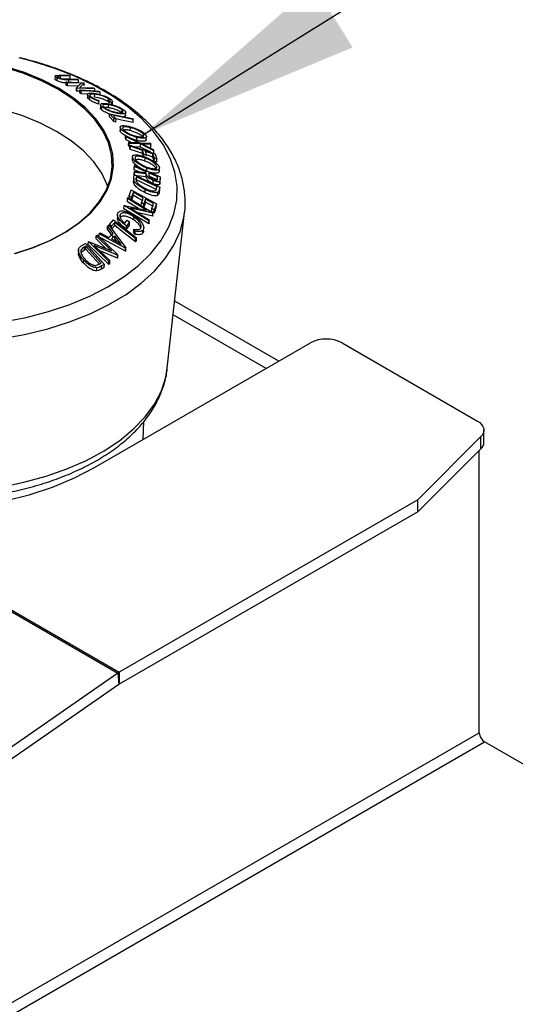
# Model space of a CAD drawing. Extents: x 5 to 292, y 5 to 205.
# Drawn here: x 216 to 222, y 138 to 151 of the extents above; entities that cross this region are included whole.
import ezdxf

# ---------------------------------------------------------------- set-up
doc = ezdxf.new("R2010")
doc.units = 0
doc.layers.get('0').update_dxf_attribs({"linetype": 'CONTINUOUS'})
doc.dimstyles.new('SLDDIMSTYLE0', dxfattribs={"dimtxt": 0.18, "dimasz": 3, "dimexe": 0, "dimexo": 0.0625, "dimgap": 0, "dimtad": 0, "dimtih": 1, "dimtoh": 1, "dimdec": 0, "dimrnd": 1e-09, "dimzin": 0, "dimtxsty": 'STANDARD', "dimsah": 1, "dimcen": 0.09, "dimazin": 3, "dimtfac": 3, "dimtdec": 0, "dimtofl": 0, "dimtmove": 0, "dimatfit": 3, "dimtolj": 1, "dimtzin": 0})

msp = doc.modelspace()

# ---------------------------------------------------------------- linework, layer by layer
at = {"color": 7, "linetype": 'CONTINUOUS'}
for p, q in [((216.1214, 149.995), (216.1203, 149.9536)), ((216.1324, 150.0025), (216.174, 150.0046)), ((216.1508, 149.9303), (216.152, 149.9718)), ((216.1656, 149.9755), (216.1662, 149.9947)), ((216.1941, 149.9954), (216.1662, 149.9947)), ((216.174, 150.0046), (216.3038, 150.0059)), ((216.1929, 149.9539), (216.1941, 149.9954)), ((216.3239, 149.9967), (216.1941, 149.9954)), ((216.3228, 149.9552), (216.2332, 149.9543)), ((216.2512, 149.952), (216.2869, 149.9514)), ((216.2694, 149.8741), (216.2706, 149.9156)), ((216.2897, 149.9052), (216.2706, 149.9156)), ((216.2706, 149.9156), (216.5096, 149.9058)), ((216.2869, 149.9514), (216.4168, 149.9527)), ((216.2885, 149.8637), (216.2897, 149.9052)), ((216.4703, 149.8978), (216.2897, 149.9052)), ((216.3038, 150.0059), (216.3239, 149.9967)), ((216.3058, 149.9001), (216.307, 149.9416)), ((216.4368, 149.9429), (216.307, 149.9416)), ((216.3228, 149.9552), (216.3239, 149.9967)), ((216.4113, 149.8363), (216.4703, 149.8978)), ((216.4168, 149.9527), (216.4368, 149.9429)), ((216.4357, 149.9014), (216.4368, 149.9429)), ((216.5136, 149.9037), (216.4533, 149.8421)), ((216.5096, 149.9058), (216.5136, 149.9037)), ((216.5125, 149.8622), (216.5136, 149.9037)), ((216.2885, 149.8637), (216.2694, 149.8741)), ((216.432, 149.8579), (216.2885, 149.8637)), ((216.4102, 149.7948), (216.4113, 149.8363)), ((216.4143, 149.7924), (216.4102, 149.7948)), ((216.4155, 149.8338), (216.4113, 149.8363)), ((216.4143, 149.7924), (216.4155, 149.8338)), ((216.4553, 149.7907), (216.4143, 149.7924)), ((216.6545, 149.8241), (216.4155, 149.8338)), ((216.4533, 149.8421), (216.6363, 149.8347)), ((216.4547, 149.7678), (216.4558, 149.8093)), ((216.472, 149.7568), (216.4547, 149.7678)), ((216.4731, 149.7983), (216.4558, 149.8093)), ((216.472, 149.7568), (216.4731, 149.7983)), ((216.5574, 149.7504), (216.472, 149.7568)), ((216.6363, 149.8347), (216.6545, 149.8241)), ((216.6537, 149.7946), (216.6545, 149.8241)), ((216.7103, 149.7904), (216.7276, 149.7793)), ((216.7265, 149.7379), (216.7276, 149.7793)), ((216.5564, 149.7487), (216.5552, 149.7072)), ((216.5828, 149.6753), (216.5839, 149.7168)), ((216.6528, 149.7104), (216.654, 149.7519)), ((216.7065, 149.6174), (216.7076, 149.6589)), ((216.7098, 149.6253), (216.7065, 149.6174)), ((216.711, 149.6667), (216.7076, 149.6589)), ((216.7098, 149.6253), (216.711, 149.6667)), ((216.8383, 149.6478), (216.8394, 149.6892)), ((216.8502, 149.6371), (216.8383, 149.6478)), ((216.8494, 149.6102), (216.8506, 149.6517)), ((216.8795, 149.6404), (216.8506, 149.6517)), ((216.8784, 149.5989), (216.8795, 149.6404)), ((216.8909, 149.6127), (216.892, 149.6542)), ((216.7309, 149.6093), (216.7297, 149.5679)), ((216.747, 149.5414), (216.7481, 149.5829)), ((216.8399, 149.5692), (216.841, 149.6106)), ((217.0227, 149.4975), (217.0239, 149.539)), ((217.034, 149.5268), (217.0239, 149.539)), ((217.0683, 149.4659), (217.0695, 149.5074)), ((216.8525, 149.4467), (216.8537, 149.4882)), ((216.9096, 149.3835), (216.8525, 149.4467)), ((216.9107, 149.425), (216.8537, 149.4882)), ((216.8537, 149.4882), (217.1597, 149.4268)), ((216.8951, 149.4693), (216.9403, 149.419)), ((216.9096, 149.3835), (216.9107, 149.425)), ((216.9391, 149.3776), (216.9403, 149.419)), ((217.1597, 149.4268), (217.1715, 149.4138)), ((217.1704, 149.3723), (217.1715, 149.4138)), ((216.9959, 149.3091), (216.9947, 149.2677)), ((217.0016, 149.248), (217.0028, 149.2894)), ((217.1311, 149.2622), (217.1323, 149.3037)), ((217.0671, 149.1545), (217.0682, 149.196)), ((217.0748, 149.1385), (217.0671, 149.1545)), ((217.0759, 149.1799), (217.0682, 149.196)), ((217.0682, 149.196), (217.2599, 149.1001)), ((217.0748, 149.1385), (217.0759, 149.1799)), ((217.1401, 149.1056), (217.0748, 149.1385)), ((217.2321, 149.1015), (217.0759, 149.1799)), ((217.109, 149.0655), (217.1102, 149.107)), ((217.1179, 149.0903), (217.1102, 149.107)), ((217.1102, 149.107), (217.2321, 149.1015)), ((217.2179, 149.131), (217.1644, 149.1479)), ((217.2179, 149.131), (217.2191, 149.1724)), ((217.2599, 149.1001), (217.4008, 149.0924)), ((217.3084, 149.1862), (217.3091, 149.2109)), ((217.3462, 149.1413), (217.3474, 149.1827)), ((217.1167, 149.0488), (217.109, 149.0655)), ((217.1167, 149.0488), (217.1179, 149.0903)), ((217.2677, 149.0835), (217.1179, 149.0903)), ((217.1261, 149.0242), (217.1272, 149.0657)), ((217.1309, 149.0103), (217.1261, 149.0242)), ((217.1321, 149.0518), (217.1272, 149.0657)), ((217.1272, 149.0657), (217.4638, 148.9518)), ((217.1309, 149.0103), (217.1321, 149.0518)), ((217.2665, 149.0421), (217.1864, 149.0457)), ((217.2665, 149.0421), (217.2677, 149.0835)), ((217.4072, 148.9709), (217.2665, 149.0421)), ((217.4478, 148.9925), (217.2677, 149.0835)), ((217.4085, 149.0763), (217.2951, 149.0823)), ((217.2951, 149.0823), (217.4402, 149.009)), ((217.2958, 148.9545), (217.297, 148.996)), ((217.3163, 148.9386), (217.297, 148.996)), ((217.3302, 148.9847), (217.3496, 148.9273)), ((217.4008, 149.0924), (217.4085, 149.0763)), ((217.4074, 149.0348), (217.4085, 149.0763)), ((217.4402, 149.009), (217.4478, 148.9925)), ((217.4466, 148.951), (217.4478, 148.9925)), ((217.1611, 148.9095), (217.1599, 148.8681)), ((217.1603, 148.8625), (217.1614, 148.9039)), ((217.309, 148.9155), (217.2958, 148.9545)), ((217.328, 148.854), (217.3292, 148.8955)), ((217.4343, 148.9076), (217.4355, 148.9491)), ((217.4537, 148.8502), (217.4343, 148.9076)), ((217.4548, 148.8917), (217.4355, 148.9491)), ((217.4537, 148.8502), (217.4548, 148.8917)), ((217.4868, 148.839), (217.4537, 148.8502)), ((217.488, 148.8805), (217.4548, 148.8917)), ((217.4638, 148.9518), (217.488, 148.8805)), ((217.4868, 148.839), (217.488, 148.8805)), ((217.1848, 148.7516), (217.1859, 148.7931)), ((217.185, 148.7374), (217.1848, 148.7516)), ((217.185, 148.7374), (217.1861, 148.7789)), ((217.2419, 148.7126), (217.185, 148.7374)), ((217.1856, 148.6774), (217.1867, 148.7188)), ((217.1857, 148.6592), (217.1869, 148.7006)), ((217.1861, 148.7789), (217.1859, 148.7931)), ((217.1859, 148.7931), (217.5311, 148.6427)), ((217.1869, 148.7006), (217.1867, 148.7188)), ((217.1867, 148.7188), (217.3467, 148.7008)), ((217.3468, 148.6832), (217.1869, 148.7006)), ((217.3467, 148.7008), (217.3466, 148.709)), ((217.3544, 148.7165), (217.3556, 148.758)), ((217.5212, 148.7192), (217.5223, 148.7606)), ((217.1772, 148.6184), (217.176, 148.5769)), ((217.1778, 148.6267), (217.1845, 148.6714)), ((217.1845, 148.6714), (217.5258, 148.5054)), ((217.3457, 148.6417), (217.1857, 148.6592)), ((217.2147, 148.6423), (217.2123, 148.6261)), ((217.2135, 148.6009), (217.2147, 148.6423)), ((217.4707, 148.4758), (217.2135, 148.6009)), ((217.4906, 148.5081), (217.2147, 148.6423)), ((217.3457, 148.6417), (217.3468, 148.6832)), ((217.3801, 148.6944), (217.3799, 148.6699)), ((217.4391, 148.5509), (217.4402, 148.5923)), ((217.4963, 148.6018), (217.4974, 148.6432)), ((217.4977, 148.618), (217.4974, 148.6432)), ((217.5258, 148.5424), (217.5269, 148.5839)), ((217.5314, 148.6143), (217.5269, 148.5839)), ((217.5301, 148.5609), (217.5316, 148.6155)), ((217.5311, 148.6427), (217.5314, 148.6143)), ((217.1152, 148.3874), (217.1443, 148.4678)), ((217.1443, 148.4678), (217.4816, 148.2785)), ((217.1725, 148.4352), (217.1484, 148.3687)), ((217.1713, 148.3937), (217.1725, 148.4352)), ((217.3319, 148.4284), (217.3331, 148.4699)), ((217.4728, 148.4589), (217.4891, 148.4982)), ((217.4891, 148.4982), (217.4906, 148.5081)), ((217.5012, 148.3943), (217.5023, 148.4357)), ((217.5203, 148.4348), (217.5214, 148.4763)), ((217.5246, 148.464), (217.5203, 148.4348)), ((217.5258, 148.5054), (217.5214, 148.4763)), ((217.5246, 148.464), (217.5258, 148.5054)), ((217.0951, 148.3082), (217.0962, 148.3497)), ((217.2422, 148.2171), (217.0951, 148.3082)), ((217.0962, 148.3497), (217.1036, 148.3634)), ((217.3472, 148.1943), (217.0962, 148.3497)), ((217.1036, 148.3634), (217.4356, 148.158)), ((217.1145, 148.3625), (217.1152, 148.3874)), ((217.1713, 148.3937), (217.1473, 148.3272)), ((217.1473, 148.3272), (217.1484, 148.3687)), ((217.2808, 148.2945), (217.3048, 148.3609)), ((217.3378, 148.3424), (217.3138, 148.2759)), ((217.3367, 148.3009), (217.3378, 148.3424)), ((217.0464, 148.2145), (217.0476, 148.2559)), ((217.3784, 148.009), (217.0464, 148.2145)), ((217.0476, 148.2559), (217.0491, 148.2591)), ((217.3795, 148.0505), (217.0476, 148.2559)), ((217.0491, 148.2591), (217.3472, 148.1943)), ((217.1324, 148.2216), (217.3866, 148.0643)), ((217.434, 148.1551), (217.1324, 148.2216)), ((217.2796, 148.253), (217.2808, 148.2945)), ((217.3367, 148.3009), (217.3126, 148.2345)), ((217.3126, 148.2345), (217.3138, 148.2759)), ((217.4179, 148.1747), (217.419, 148.2162)), ((217.419, 148.2162), (217.4432, 148.2833)), ((217.4804, 148.2371), (217.4511, 148.156)), ((217.4511, 148.156), (217.4523, 148.1975)), ((217.4816, 148.2785), (217.4523, 148.1975)), ((217.4804, 148.2371), (217.4816, 148.2785)), ((217.8603, 148.1652), (217.8614, 148.1747)), ((216.8503, 148.0026), (216.907, 148.0639)), ((216.907, 148.0639), (217.214, 147.8248)), ((216.9591, 148.1321), (216.958, 148.0906)), ((216.9972, 148.0987), (216.9983, 148.1401)), ((217.0597, 148.0186), (217.0907, 148.0615)), ((217.1213, 148.04), (217.0793, 147.9818)), ((217.0907, 148.0615), (217.1213, 148.04)), ((217.1202, 147.9986), (217.1213, 148.04)), ((217.1791, 148.0626), (217.1802, 148.1041)), ((217.4329, 148.1137), (217.2371, 148.1568)), ((217.3784, 148.009), (217.3795, 148.0505)), ((217.3866, 148.0643), (217.3795, 148.0505)), ((217.3854, 148.0228), (217.3866, 148.0643)), ((217.4329, 148.1137), (217.434, 148.1551)), ((217.4344, 148.1165), (217.4329, 148.1137)), ((217.4356, 148.158), (217.434, 148.1551)), ((217.4344, 148.1165), (217.4356, 148.158)), ((217.6279, 146.0728), (217.8603, 148.1652)), ((216.8254, 147.9394), (216.8265, 147.9808)), ((216.9007, 147.8383), (216.8254, 147.9394)), ((216.8265, 147.9808), (216.8415, 147.9939)), ((216.9019, 147.8798), (216.8265, 147.9808)), ((216.8415, 147.9939), (217.0711, 147.6866)), ((216.8498, 147.9828), (216.8503, 148.0026)), ((216.88, 147.9796), (216.8503, 148.0026)), ((216.9237, 147.9868), (216.8788, 147.9381)), ((216.8788, 147.9381), (216.88, 147.9796)), ((216.9249, 148.0283), (216.88, 147.9796)), ((216.9237, 147.9868), (216.9249, 148.0283)), ((217.1202, 147.9986), (217.0781, 147.9404)), ((217.0781, 147.9404), (217.0793, 147.9818)), ((217.1801, 147.8968), (217.1812, 147.9383)), ((217.1969, 147.9115), (217.1812, 147.9383)), ((217.1958, 147.87), (217.1969, 147.9115)), ((217.3015, 147.8886), (217.3027, 147.9301)), ((217.3107, 147.9176), (217.3118, 147.959)), ((217.3854, 148.0228), (217.3784, 148.009)), ((216.5686, 147.7729), (216.572, 147.7756)), ((216.572, 147.7756), (216.8814, 147.6485)), ((216.6724, 147.8083), (216.6736, 147.8497)), ((216.805, 147.6798), (216.6724, 147.8083)), ((216.6736, 147.8497), (216.6895, 147.861)), ((216.8814, 147.6485), (216.6736, 147.8497)), ((216.6895, 147.861), (216.9645, 147.5947)), ((216.7107, 147.8361), (216.7118, 147.8775)), ((217.0667, 147.6423), (216.7107, 147.8361)), ((216.7118, 147.8775), (216.7262, 147.891)), ((217.0678, 147.6837), (216.7118, 147.8775)), ((216.7262, 147.891), (216.8439, 147.8277)), ((216.8439, 147.8277), (216.9019, 147.8798)), ((216.9241, 147.8502), (216.8781, 147.8089)), ((216.8781, 147.8089), (217.0072, 147.7385)), ((216.923, 147.8087), (216.9241, 147.8502)), ((216.9534, 147.7679), (216.923, 147.8087)), ((217.0072, 147.7385), (216.9241, 147.8502)), ((217.1958, 147.87), (217.1801, 147.8968)), ((217.2011, 147.7708), (217.2022, 147.8123)), ((217.2128, 147.7834), (217.2011, 147.7708)), ((217.214, 147.8248), (217.2022, 147.8123)), ((217.2128, 147.7834), (217.214, 147.8248)), ((216.4363, 147.6603), (216.4352, 147.6189)), ((216.4718, 147.6207), (216.473, 147.6621)), ((216.4738, 147.7145), (216.5289, 147.7467)), ((216.5152, 147.6575), (216.5163, 147.699)), ((216.5352, 147.6692), (216.5152, 147.6575)), ((216.5363, 147.7107), (216.5163, 147.699)), ((216.5289, 147.7467), (216.7831, 147.4667)), ((216.5352, 147.6692), (216.5363, 147.7107)), ((216.7218, 147.4636), (216.5352, 147.6692)), ((216.7418, 147.4843), (216.5363, 147.7107)), ((216.5674, 147.7315), (216.5686, 147.7729)), ((216.8424, 147.4652), (216.5674, 147.7315)), ((216.8436, 147.5067), (216.5686, 147.7729)), ((216.6482, 147.7219), (216.8587, 147.5181)), ((216.9612, 147.5924), (216.6482, 147.7219)), ((216.96, 147.5509), (216.7239, 147.6486)), ((217.0667, 147.6423), (217.0678, 147.6837)), ((217.0699, 147.6452), (217.0667, 147.6423)), ((217.0711, 147.6866), (217.0678, 147.6837)), ((217.0699, 147.6452), (217.0711, 147.6866)), ((216.5056, 147.4814), (216.5068, 147.5228)), ((216.8587, 147.5181), (216.8436, 147.5067)), ((216.8576, 147.4766), (216.8587, 147.5181)), ((216.96, 147.5509), (216.9612, 147.5924)), ((216.9634, 147.5533), (216.96, 147.5509)), ((216.9645, 147.5947), (216.9612, 147.5924)), ((216.9634, 147.5533), (216.9645, 147.5947)), ((216.6686, 147.4534), (216.7295, 147.4771)), ((216.6804, 147.3808), (216.6815, 147.4222)), ((216.7295, 147.4771), (216.7418, 147.4843)), ((216.746, 147.4043), (216.7472, 147.4458)), ((216.7819, 147.4252), (216.746, 147.4043)), ((216.7831, 147.4667), (216.7472, 147.4458)), ((216.7819, 147.4252), (216.7831, 147.4667)), ((216.8424, 147.4652), (216.8436, 147.5067)), ((216.8576, 147.4766), (216.8424, 147.4652)), ((219.1245, 146.1681), (217.728, 146.9743)), ((218.9536, 146.0694), (217.7074, 146.7888)), ((216.6497, 144.7394), (219.5489, 146.4131)), ((219.9731, 146.4131), (221.7904, 145.364)), ((217.3051, 145.1178), (217.3118, 145.3584)), ((221.8382, 145.1551), (220.9915, 144.3068)), ((221.8382, 144.9918), (221.8382, 145.1551)), ((221.8783, 145.0782), (221.8783, 145.2415)), ((221.8382, 144.9918), (220.9915, 144.1435)), ((221.8157, 141.179), (221.8157, 144.9692)), ((212.9237, 144.3111), (216.9624, 141.9796)), ((212.9769, 144.3063), (216.9838, 141.9932)), ((220.9915, 144.3068), (216.9838, 141.9932)), ((220.9915, 144.1435), (220.9915, 144.3068)), ((220.9915, 144.1435), (216.9838, 141.8299)), ((216.9624, 141.9796), (204.1116, 133.0563)), ((216.9624, 141.9796), (216.9766, 141.8254)), ((216.9838, 141.9932), (216.9838, 141.8299)), ((216.9766, 141.8254), (204.1259, 132.902)), ((222.9305, 140.4537), (221.8864, 141.0565))]:
    msp.add_line(p, q, dxfattribs=at)
at = {"color": 8, "linetype": 'CONTINUOUS'}
for p, q in [((217.2115, 148.5998), (217.2123, 148.6261)), ((204.0623, 130.9301), (221.8157, 141.179)), ((204.0623, 130.7669), (221.8864, 141.0565))]:
    msp.add_line(p, q, dxfattribs=at)
at = {"color": 8, "linetype": 'CONTINUOUS', "flags": 128}
for points in [[(215.4188, 146.6952), (215.7339, 146.7558), (216.0356, 146.8339), (216.3209, 146.9286), (216.5868, 147.0391), (216.8309, 147.1642), (217.0506, 147.3028), (217.2438, 147.4533), (217.4085, 147.6143), (217.5432, 147.7843), (217.6464, 147.9615), (217.7172, 148.1441), (217.7549, 148.3304), (217.759, 148.5186), (217.7295, 148.7066), (217.6668, 148.8927), (217.5714, 149.075), (217.4443, 149.2517), (217.2868, 149.4211), (217.1004, 149.5814), (216.887, 149.7311), (216.6487, 149.8687), (216.3878, 149.9928), (216.107, 150.1022), (215.8091, 150.1957), (215.6418, 150.2394)], [(215.3911, 146.4674), (215.7135, 146.5258), (216.0231, 146.6017), (216.3168, 146.6945), (216.5918, 146.8033), (216.8455, 146.927), (217.0754, 147.0644), (217.2794, 147.2142), (217.4554, 147.3749), (217.6017, 147.5451), (217.717, 147.723), (217.8001, 147.907), (217.8503, 148.0953), (217.8603, 148.1652)], [(211.9755, 144.9851), (212.2247, 144.8546), (212.4954, 144.7385), (212.7849, 144.6379), (213.0901, 144.5538), (213.4079, 144.4871), (213.735, 144.4385), (214.0682, 144.4086), (214.4039, 144.3975), (214.7387, 144.4054), (215.0693, 144.4322), (215.3921, 144.4778), (215.7039, 144.5415), (216.0016, 144.6227), (216.2819, 144.7206), (216.5421, 144.8343), (216.7795, 144.9624), (216.9917, 145.1038), (217.1764, 145.2569), (217.3318, 145.4203), (217.4563, 145.5921), (217.5486, 145.7707), (217.6078, 145.9542), (217.6279, 146.0728)]]:
    msp.add_lwpolyline(points, dxfattribs=at)
at = {"color": 7, "linetype": 'CONTINUOUS', "flags": 128}
for points in [[(215.578, 147.6123), (215.8254, 147.6929), (216.0533, 147.7893), (216.2588, 147.9002), (216.439, 148.0241), (216.5915, 148.1594), (216.7142, 148.3042), (216.8056, 148.4566), (216.8643, 148.6145), (216.8896, 148.7757), (216.881, 148.9382), (216.8388, 149.0996), (216.7635, 149.2578), (216.6561, 149.4108), (216.5181, 149.5563), (216.3514, 149.6924), (216.1581, 149.8173), (215.9409, 149.9293), (215.7028, 150.0269), (215.4469, 150.1088)], [(215.5851, 147.6125), (215.8339, 147.6935), (216.0631, 147.7904), (216.2698, 147.902), (216.451, 148.0267), (216.6044, 148.1628), (216.7279, 148.3084), (216.8198, 148.4617), (216.8788, 148.6205), (216.9042, 148.7827), (216.8956, 148.946), (216.8532, 149.1084), (216.7775, 149.2675), (216.6695, 149.4213), (216.5307, 149.5677), (216.3629, 149.7046), (216.1685, 149.8302), (215.9501, 149.9429), (215.7106, 150.0411), (215.4532, 150.1234)], [(216.4558, 149.8093), (216.5983, 149.7987), (216.7103, 149.7904)], [(216.7276, 149.7793), (216.5851, 149.7899), (216.4731, 149.7983)], [(216.8303, 148.5123), (216.8232, 148.5325), (216.7479, 148.6907), (216.6405, 148.8436), (216.5025, 148.9891), (216.3357, 149.1253), (216.1424, 149.2502), (215.9252, 149.3622), (215.6871, 149.4598), (215.4313, 149.5417)], [(217.1715, 149.4138), (217.0167, 149.4449), (216.8951, 149.4693)], [(216.9391, 149.3776), (216.9226, 149.3809), (216.9096, 149.3835)], [(216.9403, 149.419), (216.9237, 149.4223), (216.9107, 149.425)], [(217.1704, 149.3723), (217.0156, 149.4034), (216.9403, 149.4185)], [(217.2958, 148.9545), (217.2035, 148.9857), (217.1309, 149.0103)], [(217.297, 148.996), (217.2046, 149.0272), (217.1321, 149.0518)], [(217.4355, 148.9491), (217.3765, 148.969), (217.3302, 148.9847)], [(217.3496, 148.9273), (217.331, 148.9336), (217.3163, 148.9386)], [(217.4343, 148.9076), (217.3754, 148.9275), (217.3462, 148.9374)], [(217.3466, 148.709), (217.2567, 148.7482), (217.1861, 148.7789)], [(217.4963, 148.6018), (217.4306, 148.6304), (217.379, 148.6529)], [(217.4974, 148.6432), (217.4317, 148.6719), (217.3801, 148.6944)], [(217.3048, 148.3609), (217.2307, 148.4025), (217.1725, 148.4352)], [(217.1484, 148.3687), (217.1298, 148.3792), (217.1152, 148.3874)], [(217.3036, 148.3195), (217.2295, 148.3611), (217.1713, 148.3937)], [(217.4432, 148.2833), (217.3842, 148.3164), (217.3378, 148.3424)], [(217.3138, 148.2759), (217.2953, 148.2863), (217.2808, 148.2945)], [(217.4421, 148.2418), (217.383, 148.2749), (217.3367, 148.3009)], [(217.4511, 148.156), (217.4325, 148.1665), (217.4179, 148.1747)], [(217.4523, 148.1975), (217.4336, 148.208), (217.419, 148.2162)], [(217.2011, 147.7708), (217.0458, 147.8918), (216.9237, 147.9868)], [(217.2022, 147.8123), (217.0469, 147.9332), (216.9249, 148.0283)], [(221.7904, 145.364), (221.8221, 145.3424), (221.8473, 145.3182), (221.8653, 145.2919), (221.8757, 145.2642), (221.8781, 145.236), (221.8726, 145.2079), (221.8591, 145.1806), (221.8382, 145.1551)], [(212.9769, 144.3063), (213.3183, 144.239), (213.6702, 144.1929), (214.0285, 144.1686), (214.3892, 144.1663), (214.7484, 144.1861), (215.1019, 144.2278), (215.4457, 144.2909), (215.776, 144.3747), (216.0891, 144.4781), (216.3815, 144.6002), (216.6497, 144.7394)]]:
    msp.add_lwpolyline(points, dxfattribs=at)
at = {"color": 7, "linetype": 'CONTINUOUS'}
for centre, radius, start, end in [((219.761, 146.0037), 0.4611, 62.60967, 117.39033), ((221.7575, 145.0817), 0.1208, 311.90522, 358.37154), ((217.1362, 141.7298), 0.3044, 120.05595, 124.83102), ((217.0346, 141.7421), 0.1015, 120.05595, 124.83102), ((221.9692, 141.1859), 0.1537, 182.60548, 237.39452)]:
    msp.add_arc(centre, radius, start, end, dxfattribs=at)
for points, knots in [([(217.8605, 148.1759), (217.8613, 148.1804), (217.8732, 148.2482), (217.8682, 148.3812), (217.8433, 148.572), (217.786, 148.7601), (217.7008, 148.9441), (217.587, 149.1231), (217.4455, 149.2957), (217.277, 149.4605), (217.083, 149.6157), (216.8654, 149.7599), (216.6264, 149.8917), (216.3684, 150.0103), (216.0932, 150.1137), (215.8537, 150.1899), (215.7026, 150.2254), (215.6523, 150.2372)], [0, 0, 0, 0, 0.0050886, 0.076247, 0.147168, 0.2182472, 0.2899761, 0.3626458, 0.4362988, 0.5107725, 0.5858049, 0.6611385, 0.7365752, 0.811972, 0.8872822, 0.9624925, 1, 1, 1, 1]), ([(216.152, 149.9718), (216.148, 149.9737), (216.1401, 149.9776), (216.1281, 149.985), (216.1204, 149.9929), (216.1217, 149.9994), (216.1288, 150.0014), (216.1324, 150.0025)], [0, 0, 0, 0, 0.1252631, 0.2500782, 0.4998453, 0.7496734, 1, 1, 1, 1]), ([(216.1508, 149.9303), (216.1468, 149.9322), (216.1389, 149.9362), (216.1271, 149.9435), (216.12, 149.9499), (216.1211, 149.9527), (216.1214, 149.9535)], [0, 0, 0, 0, 0.20868703, 0.41662765, 0.83273715, 1, 1, 1, 1]), ([(216.1662, 149.9947), (216.1621, 149.9943), (216.1541, 149.9934), (216.1488, 149.9894), (216.1538, 149.9832), (216.1616, 149.9774), (216.1681, 149.9741), (216.1713, 149.9725)], [0, 0, 0, 0, 0.2497682, 0.4984076, 0.7479428, 0.8737176, 1, 1, 1, 1]), ([(216.2702, 149.9022), (216.2615, 149.9022), (216.2479, 149.9023), (216.2206, 149.9075), (216.1977, 149.913), (216.1725, 149.9209), (216.1581, 149.9272), (216.1508, 149.9303)], [0, 0, 0, 0, 0.3073387, 0.4802141, 0.653598, 0.8266736, 1, 1, 1, 1]), ([(216.307, 149.9416), (216.2879, 149.9414), (216.264, 149.9412), (216.2218, 149.949), (216.1987, 149.9545), (216.1737, 149.9624), (216.1592, 149.9686), (216.152, 149.9718)], [0, 0, 0, 0, 0.498787, 0.6243182, 0.7496135, 0.8743805, 1, 1, 1, 1]), ([(216.1713, 149.9725), (216.1745, 149.971), (216.181, 149.9682), (216.1959, 149.9629), (216.2146, 149.9577), (216.2347, 149.9538), (216.2457, 149.9526), (216.2512, 149.952)], [0, 0, 0, 0, 0.1253676, 0.2507686, 0.500274, 0.7495317, 1, 1, 1, 1]), ([(216.5839, 149.7168), (216.5775, 149.7218), (216.5648, 149.7318), (216.556, 149.7443), (216.5561, 149.7536), (216.5615, 149.7575), (216.5642, 149.7595)], [0, 0, 0, 0, 0.250551, 0.5004375, 0.7497178, 1, 1, 1, 1]), ([(216.5642, 149.7595), (216.5731, 149.7622), (216.591, 149.7677), (216.6233, 149.7649), (216.6394, 149.7635)], [0, 0, 0, 0, 0.4995871, 1, 1, 1, 1]), ([(216.6394, 149.7635), (216.6559, 149.7612), (216.6887, 149.7567), (216.7386, 149.7439), (216.7804, 149.7298), (216.8122, 149.7171), (216.8422, 149.7021), (216.8578, 149.6917), (216.8656, 149.6865)], [0, 0, 0, 0, 0.2502427, 0.4981863, 0.6235928, 0.7491848, 0.8743353, 1, 1, 1, 1]), ([(216.5828, 149.6753), (216.5765, 149.6803), (216.5639, 149.6902), (216.5555, 149.7012), (216.5561, 149.7057), (216.5563, 149.7072)], [0, 0, 0, 0, 0.3958771, 0.7907043, 1, 1, 1, 1]), ([(216.7065, 149.6174), (216.6955, 149.6211), (216.6735, 149.6284), (216.6398, 149.6424), (216.6077, 149.6586), (216.5911, 149.6698), (216.5828, 149.6753)], [0, 0, 0, 0, 0.2506988, 0.5007434, 0.7502182, 1, 1, 1, 1]), ([(216.7076, 149.6589), (216.6967, 149.6625), (216.6748, 149.6698), (216.6412, 149.6837), (216.609, 149.7), (216.5923, 149.7112), (216.5839, 149.7168)], [0, 0, 0, 0, 0.2497549, 0.4986537, 0.7485875, 1, 1, 1, 1]), ([(216.654, 149.7519), (216.6417, 149.7528), (216.6174, 149.7546), (216.597, 149.7507), (216.5887, 149.7438), (216.5878, 149.7363), (216.5948, 149.7258), (216.6052, 149.7175), (216.6103, 149.7133)], [0, 0, 0, 0, 0.2500373, 0.4978781, 0.623252, 0.7488875, 0.8742142, 1, 1, 1, 1]), ([(216.6103, 149.7133), (216.617, 149.7088), (216.6305, 149.6998), (216.6659, 149.6824), (216.6929, 149.673), (216.711, 149.6667)], [0, 0, 0, 0, 0.2501219, 0.5006717, 1, 1, 1, 1]), ([(216.8383, 149.6478), (216.8317, 149.652), (216.8185, 149.6606), (216.7935, 149.6726), (216.7677, 149.6831), (216.7334, 149.6947), (216.693, 149.7049), (216.6662, 149.7086), (216.6528, 149.7104)], [0, 0, 0, 0, 0.1258838, 0.2512092, 0.3762452, 0.5017362, 0.751183, 1, 1, 1, 1]), ([(216.8394, 149.6892), (216.8329, 149.6934), (216.82, 149.7018), (216.7952, 149.7138), (216.7695, 149.7243), (216.7351, 149.7361), (216.6944, 149.7463), (216.6675, 149.75), (216.654, 149.7519)], [0, 0, 0, 0, 0.1238799, 0.2475944, 0.3732273, 0.4994616, 0.7485637, 1, 1, 1, 1]), ([(216.7481, 149.5829), (216.7431, 149.5881), (216.733, 149.5986), (216.7294, 149.611), (216.7349, 149.6192), (216.7496, 149.6263), (216.7788, 149.6292), (216.8107, 149.6252), (216.8267, 149.6231)], [0, 0, 0, 0, 0.1254441, 0.2502341, 0.3756306, 0.5010887, 0.7494995, 1, 1, 1, 1]), ([(216.8506, 149.6517), (216.8535, 149.6534), (216.8593, 149.6567), (216.8618, 149.6647), (216.8555, 149.6759), (216.8448, 149.6848), (216.8394, 149.6892)], [0, 0, 0, 0, 0.2493561, 0.4984322, 0.7489139, 1, 1, 1, 1]), ([(216.8656, 149.6865), (216.8725, 149.681), (216.8863, 149.67), (216.8933, 149.6564), (216.891, 149.6463), (216.8834, 149.6424), (216.8795, 149.6404)], [0, 0, 0, 0, 0.2496228, 0.4995178, 0.7492135, 1, 1, 1, 1]), ([(216.747, 149.5414), (216.7418, 149.5467), (216.7318, 149.557), (216.7306, 149.5643), (216.7301, 149.5679)], [0, 0, 0, 0, 0.5213812, 1, 1, 1, 1]), ([(216.8536, 149.4831), (216.8343, 149.4909), (216.8047, 149.5029), (216.7678, 149.5246), (216.7539, 149.5358), (216.747, 149.5414)], [0, 0, 0, 0, 0.4798006, 0.7396713, 1, 1, 1, 1]), ([(216.9725, 149.4918), (216.9549, 149.4952), (216.9199, 149.5019), (216.8599, 149.5212), (216.8073, 149.5437), (216.769, 149.566), (216.7551, 149.5773), (216.7481, 149.5829)], [0, 0, 0, 0, 0.25074522, 0.49934158, 0.7495585, 0.87460229, 1, 1, 1, 1]), ([(216.841, 149.6106), (216.828, 149.6123), (216.8022, 149.6156), (216.7738, 149.613), (216.7607, 149.6045), (216.7639, 149.5914), (216.7719, 149.583), (216.7759, 149.5788)], [0, 0, 0, 0, 0.2506879, 0.4998919, 0.7496678, 0.8747604, 1, 1, 1, 1]), ([(216.7759, 149.5788), (216.7817, 149.5742), (216.7934, 149.565), (216.817, 149.5515), (216.8418, 149.5395), (216.8753, 149.5258), (216.9159, 149.5132), (216.9442, 149.5078), (216.9583, 149.5051)], [0, 0, 0, 0, 0.1260742, 0.2517358, 0.3765934, 0.5021529, 0.751563, 1, 1, 1, 1]), ([(216.8399, 149.5692), (216.8265, 149.5711), (216.8052, 149.5741), (216.7912, 149.5721), (216.7859, 149.5713)], [0, 0, 0, 0, 0.6264351, 1, 1, 1, 1]), ([(216.8267, 149.6231), (216.8441, 149.6199), (216.8789, 149.6133), (216.9291, 149.598), (216.9704, 149.5822), (217.0012, 149.5682), (217.0304, 149.5519), (217.0445, 149.5407), (217.0516, 149.5351)], [0, 0, 0, 0, 0.2495343, 0.4975224, 0.6230389, 0.7484252, 0.8738849, 1, 1, 1, 1]), ([(217.0227, 149.4975), (217.0169, 149.5021), (217.0052, 149.5113), (216.9814, 149.5243), (216.9565, 149.5359), (216.9229, 149.5489), (216.8822, 149.5612), (216.854, 149.5665), (216.8399, 149.5692)], [0, 0, 0, 0, 0.1260335, 0.2516091, 0.3761032, 0.5016129, 0.7512257, 1, 1, 1, 1]), ([(217.0239, 149.539), (217.018, 149.5436), (217.0064, 149.5527), (216.9825, 149.5658), (216.9576, 149.5773), (216.9241, 149.5904), (216.8834, 149.6026), (216.8551, 149.608), (216.841, 149.6106)], [0, 0, 0, 0, 0.1260335, 0.2516091, 0.3761032, 0.5016129, 0.7512257, 1, 1, 1, 1]), ([(216.9583, 149.5051), (216.9712, 149.5035), (216.9971, 149.5003), (217.0219, 149.5025), (217.0331, 149.5092), (217.0373, 149.5138), (217.0363, 149.5175), (217.0362, 149.5179)], [0, 0, 0, 0, 0.3275033, 0.6541358, 0.8185044, 0.9824936, 1, 1, 1, 1]), ([(217.0516, 149.5351), (217.0567, 149.5297), (217.0669, 149.5191), (217.071, 149.5061), (217.0657, 149.4971), (217.0508, 149.4892), (217.0209, 149.4858), (216.9887, 149.4898), (216.9725, 149.4918)], [0, 0, 0, 0, 0.1254122, 0.2499195, 0.3751591, 0.5007705, 0.7492563, 1, 1, 1, 1]), ([(217.0681, 149.4659), (217.0682, 149.4657), (217.0697, 149.4614), (217.0635, 149.4563), (217.0573, 149.4503), (217.0488, 149.4496), (217.0468, 149.4494)], [0, 0, 0, 0, 0.0204287, 0.4196476, 0.8635106, 1, 1, 1, 1]), ([(217.0016, 149.248), (216.9982, 149.2539), (216.9939, 149.2615), (216.9954, 149.2665), (216.9957, 149.2676)], [0, 0, 0, 0, 0.7834545, 1, 1, 1, 1]), ([(217.0028, 149.2894), (216.9999, 149.2951), (216.9942, 149.3064), (216.9973, 149.3188), (217.0091, 149.3259), (217.0314, 149.3308), (217.0686, 149.3297), (217.1048, 149.3216), (217.1229, 149.3175)], [0, 0, 0, 0, 0.1252383, 0.2498599, 0.3751925, 0.5007777, 0.7493948, 1, 1, 1, 1]), ([(217.0681, 149.194), (217.0591, 149.199), (217.04, 149.2095), (217.0168, 149.2292), (217.0067, 149.2417), (217.0016, 149.248)], [0, 0, 0, 0, 0.3126368, 0.6559319, 1, 1, 1, 1]), ([(217.2191, 149.1724), (217.1999, 149.178), (217.1617, 149.1891), (217.1007, 149.2156), (217.0505, 149.2441), (217.0178, 149.2705), (217.0078, 149.2831), (217.0028, 149.2894)], [0, 0, 0, 0, 0.250668, 0.4991764, 0.7492877, 0.8743351, 1, 1, 1, 1]), ([(217.1323, 149.3037), (217.1176, 149.307), (217.0883, 149.3136), (217.0523, 149.3149), (217.0312, 149.3084), (217.027, 149.2955), (217.0315, 149.2864), (217.0338, 149.2818)], [0, 0, 0, 0, 0.25068329, 0.49989097, 0.74967177, 0.87474816, 1, 1, 1, 1]), ([(217.0338, 149.2818), (217.038, 149.2767), (217.0463, 149.2663), (217.0667, 149.2503), (217.0895, 149.2355), (217.1219, 149.218), (217.1634, 149.2006), (217.1944, 149.1916), (217.2098, 149.1871)], [0, 0, 0, 0, 0.1260552, 0.2516898, 0.3763997, 0.5019505, 0.7514393, 1, 1, 1, 1]), ([(217.1311, 149.2622), (217.1167, 149.2654), (217.0879, 149.2717), (217.0571, 149.2745), (217.0477, 149.27), (217.0453, 149.2689)], [0, 0, 0, 0, 0.4294695, 0.8564111, 1, 1, 1, 1]), ([(217.1229, 149.3175), (217.142, 149.312), (217.1801, 149.301), (217.2313, 149.2798), (217.2713, 149.2592), (217.2998, 149.2416), (217.3249, 149.2222), (217.3351, 149.2097), (217.3401, 149.2034)], [0, 0, 0, 0, 0.2497496, 0.4979008, 0.623505, 0.7488726, 0.8742027, 1, 1, 1, 1]), ([(217.308, 149.1694), (217.3037, 149.1745), (217.2951, 149.1848), (217.2744, 149.2005), (217.2515, 149.2148), (217.219, 149.2318), (217.1775, 149.2488), (217.1465, 149.2577), (217.1311, 149.2622)], [0, 0, 0, 0, 0.1260104, 0.2515906, 0.3761413, 0.5016526, 0.7512356, 1, 1, 1, 1]), ([(217.3091, 149.2109), (217.3048, 149.216), (217.2963, 149.2263), (217.2756, 149.2419), (217.2526, 149.2563), (217.2202, 149.2733), (217.1786, 149.2903), (217.1477, 149.2992), (217.1323, 149.3037)], [0, 0, 0, 0, 0.1260104, 0.2515906, 0.3761413, 0.5016526, 0.7512356, 1, 1, 1, 1]), ([(217.2098, 149.1871), (217.2245, 149.1838), (217.2538, 149.1773), (217.2848, 149.1763), (217.3028, 149.1809), (217.3118, 149.1875), (217.3156, 149.1971), (217.3113, 149.2063), (217.3091, 149.2109)], [0, 0, 0, 0, 0.2499374, 0.4990521, 0.6244155, 0.7495362, 0.8750238, 1, 1, 1, 1]), ([(217.3451, 149.1413), (217.345, 149.1382), (217.3446, 149.1307), (217.3332, 149.124), (217.3112, 149.118), (217.2726, 149.1188), (217.2361, 149.1269), (217.2179, 149.131)], [0, 0, 0, 0, 0.10298643, 0.24478979, 0.40314458, 0.7019321, 1, 1, 1, 1]), ([(217.3401, 149.2034), (217.3431, 149.1976), (217.3489, 149.1861), (217.3461, 149.1731), (217.3343, 149.1652), (217.3119, 149.1595), (217.2739, 149.1602), (217.2374, 149.1683), (217.2191, 149.1724)], [0, 0, 0, 0, 0.1255191, 0.2500137, 0.3752703, 0.5010429, 0.7495117, 1, 1, 1, 1]), ([(217.2795, 148.7523), (217.265, 148.7605), (217.231, 148.7797), (217.1914, 148.8119), (217.1672, 148.8421), (217.1626, 148.8557), (217.1603, 148.8625)], [0, 0, 0, 0, 0.2694711, 0.6343269, 0.8169897, 1, 1, 1, 1]), ([(217.1614, 148.9039), (217.1614, 148.9098), (217.1614, 148.9214), (217.173, 148.9324), (217.1921, 148.9371), (217.2225, 148.9378), (217.2675, 148.9304), (217.3067, 148.9168), (217.3264, 148.91)], [0, 0, 0, 0, 0.125312, 0.2499848, 0.375356, 0.5008378, 0.7492752, 1, 1, 1, 1]), ([(217.3556, 148.758), (217.3355, 148.7664), (217.2956, 148.7831), (217.237, 148.8181), (217.1926, 148.8531), (217.1684, 148.8836), (217.1637, 148.8971), (217.1614, 148.9039)], [0, 0, 0, 0, 0.2505189, 0.4989719, 0.7490692, 0.8742662, 1, 1, 1, 1]), ([(217.328, 148.854), (217.3121, 148.8596), (217.2804, 148.8707), (217.237, 148.8779), (217.2069, 148.8755), (217.1937, 148.8641), (217.1936, 148.8548), (217.1935, 148.8501)], [0, 0, 0, 0, 0.2507118, 0.499895, 0.7496662, 0.874756, 1, 1, 1, 1]), ([(217.3292, 148.8955), (217.3133, 148.9011), (217.2815, 148.9122), (217.2381, 148.9194), (217.208, 148.917), (217.1949, 148.9056), (217.1947, 148.8963), (217.1947, 148.8916)], [0, 0, 0, 0, 0.2507118, 0.499895, 0.7496662, 0.874756, 1, 1, 1, 1]), ([(217.1947, 148.8916), (217.1967, 148.886), (217.2009, 148.8748), (217.2162, 148.8563), (217.2351, 148.8386), (217.2643, 148.8168), (217.3044, 148.7935), (217.3367, 148.78), (217.3529, 148.7732)], [0, 0, 0, 0, 0.126073, 0.2517211, 0.3765314, 0.502073, 0.7515414, 1, 1, 1, 1]), ([(217.3264, 148.91), (217.3464, 148.9017), (217.3861, 148.8851), (217.4355, 148.8567), (217.4717, 148.8308), (217.4958, 148.8095), (217.5148, 148.7871), (217.5196, 148.7735), (217.5219, 148.7667)], [0, 0, 0, 0, 0.2495868, 0.4977541, 0.6233309, 0.748597, 0.8740054, 1, 1, 1, 1]), ([(217.4873, 148.7375), (217.4853, 148.743), (217.4812, 148.7541), (217.4653, 148.7723), (217.446, 148.7896), (217.4166, 148.8109), (217.3764, 148.834), (217.3441, 148.8473), (217.328, 148.854)], [0, 0, 0, 0, 0.1256544, 0.2511074, 0.3761616, 0.5016282, 0.7512145, 1, 1, 1, 1]), ([(217.4884, 148.779), (217.4864, 148.7845), (217.4824, 148.7956), (217.4665, 148.8138), (217.4471, 148.8311), (217.4178, 148.8524), (217.3776, 148.8754), (217.3453, 148.8888), (217.3292, 148.8955)], [0, 0, 0, 0, 0.1256544, 0.2511074, 0.3761616, 0.5016282, 0.7512145, 1, 1, 1, 1]), ([(217.3529, 148.7732), (217.3688, 148.7677), (217.4005, 148.7568), (217.4376, 148.7506), (217.4624, 148.7518), (217.4773, 148.7565), (217.4878, 148.765), (217.4882, 148.7743), (217.4884, 148.779)], [0, 0, 0, 0, 0.2499794, 0.4991031, 0.6244437, 0.7495785, 0.8750422, 1, 1, 1, 1]), ([(217.5219, 148.7667), (217.522, 148.7608), (217.5222, 148.749), (217.5108, 148.7372), (217.4917, 148.7318), (217.4608, 148.7304), (217.415, 148.7374), (217.3754, 148.7511), (217.3556, 148.758)], [0, 0, 0, 0, 0.125267, 0.2496637, 0.3748971, 0.5006121, 0.7491835, 1, 1, 1, 1]), ([(217.5208, 148.7253), (217.5209, 148.7193), (217.521, 148.7075), (217.5099, 148.6959), (217.4909, 148.6904), (217.4599, 148.6891), (217.4293, 148.6925), (217.4065, 148.7), (217.4032, 148.701)], [0, 0, 0, 0, 0.1582028, 0.3158494, 0.4649214, 0.6325919, 0.9479853, 1, 1, 1, 1]), ([(217.3319, 148.4284), (217.3127, 148.4384), (217.2744, 148.4583), (217.2295, 148.491), (217.1989, 148.5203), (217.1816, 148.5441), (217.1753, 148.5664), (217.1762, 148.5789), (217.1766, 148.5852)], [0, 0, 0, 0, 0.249337, 0.4990428, 0.6246103, 0.7498581, 0.8749532, 1, 1, 1, 1]), ([(217.3331, 148.4699), (217.3138, 148.4799), (217.2754, 148.4999), (217.2305, 148.5326), (217.2, 148.5619), (217.1828, 148.5855), (217.1765, 148.6078), (217.1773, 148.6203), (217.1778, 148.6267)], [0, 0, 0, 0, 0.2504411, 0.4992408, 0.625495, 0.7497903, 0.8738949, 1, 1, 1, 1]), ([(217.2123, 148.6261), (217.2112, 148.6191), (217.2091, 148.6053), (217.2131, 148.589), (217.2151, 148.5808)], [0, 0, 0, 0, 0.5017157, 1, 1, 1, 1]), ([(217.2151, 148.5808), (217.2176, 148.576), (217.2228, 148.5665), (217.239, 148.5475), (217.2749, 148.5167), (217.3108, 148.4976), (217.3347, 148.4849)], [0, 0, 0, 0, 0.1253009, 0.2504487, 0.5004365, 1, 1, 1, 1]), ([(217.4391, 148.5509), (217.4275, 148.5563), (217.4045, 148.5673), (217.3767, 148.5864), (217.3599, 148.6041), (217.3487, 148.6221), (217.3469, 148.6339), (217.3457, 148.6417)], [0, 0, 0, 0, 0.2508915, 0.5002879, 0.625481, 0.7509494, 1, 1, 1, 1]), ([(217.4402, 148.5923), (217.4287, 148.5978), (217.4057, 148.6087), (217.378, 148.6278), (217.3613, 148.6453), (217.3499, 148.6634), (217.3481, 148.6752), (217.3468, 148.6832)], [0, 0, 0, 0, 0.2511258, 0.4990162, 0.6228059, 0.7468294, 1, 1, 1, 1]), ([(217.3799, 148.6699), (217.3802, 148.6647), (217.3807, 148.657), (217.3866, 148.6448), (217.3948, 148.6357), (217.4051, 148.6273), (217.4201, 148.6172), (217.4322, 148.6114), (217.4401, 148.6076)], [0, 0, 0, 0, 0.2507209, 0.3759679, 0.5009647, 0.6201516, 0.7501351, 1, 1, 1, 1]), ([(217.4401, 148.6076), (217.4479, 148.6046), (217.4595, 148.6), (217.4741, 148.5972), (217.4841, 148.5967), (217.4922, 148.5987), (217.4975, 148.6058), (217.4976, 148.6131), (217.4977, 148.618)], [0, 0, 0, 0, 0.2488064, 0.3738468, 0.499091, 0.6242087, 0.749169, 1, 1, 1, 1]), ([(217.5269, 148.5839), (217.5252, 148.5821), (217.5218, 148.5785), (217.5103, 148.575), (217.4916, 148.5756), (217.4664, 148.5816), (217.449, 148.5887), (217.4402, 148.5923)], [0, 0, 0, 0, 0.125061, 0.2499719, 0.4997352, 0.7495212, 1, 1, 1, 1]), ([(217.5302, 148.5729), (217.5303, 148.5674), (217.5305, 148.5565), (217.5273, 148.5471), (217.5258, 148.5424)], [0, 0, 0, 0, 0.5011979, 1, 1, 1, 1]), ([(217.5023, 148.4357), (217.4974, 148.4337), (217.4877, 148.4297), (217.4624, 148.4279), (217.4113, 148.4351), (217.3643, 148.456), (217.3331, 148.4699)], [0, 0, 0, 0, 0.1251749, 0.2498276, 0.5006843, 1, 1, 1, 1]), ([(217.3347, 148.4849), (217.3606, 148.4735), (217.3994, 148.4562), (217.4413, 148.4509), (217.4616, 148.4531), (217.4691, 148.457), (217.4728, 148.4589)], [0, 0, 0, 0, 0.4989195, 0.7489212, 0.8747019, 1, 1, 1, 1]), ([(217.5258, 148.5424), (217.524, 148.5406), (217.5206, 148.537), (217.5091, 148.5335), (217.4904, 148.5342), (217.4652, 148.5401), (217.4478, 148.5473), (217.4391, 148.5509)], [0, 0, 0, 0, 0.12506098, 0.24997188, 0.49973523, 0.74952121, 1, 1, 1, 1]), ([(217.5203, 148.4348), (217.5191, 148.4269), (217.5166, 148.4111), (217.5063, 148.3999), (217.5012, 148.3943)], [0, 0, 0, 0, 0.5020441, 1, 1, 1, 1]), ([(217.5214, 148.4763), (217.5202, 148.4684), (217.5178, 148.4526), (217.5075, 148.4413), (217.5023, 148.4357)], [0, 0, 0, 0, 0.5020441, 1, 1, 1, 1]), ([(217.5012, 148.3943), (217.4962, 148.3922), (217.4864, 148.3882), (217.4611, 148.3864), (217.41, 148.3938), (217.3631, 148.4145), (217.3319, 148.4284)], [0, 0, 0, 0, 0.1263093, 0.2517819, 0.501536, 1, 1, 1, 1]), ([(216.9684, 148.1616), (216.9737, 148.1672), (216.9841, 148.1783), (217.0095, 148.1854), (217.0393, 148.1847), (217.0604, 148.1794), (217.071, 148.1768)], [0, 0, 0, 0, 0.2503771, 0.4999842, 0.7494278, 1, 1, 1, 1]), ([(217.071, 148.1768), (217.0915, 148.1697), (217.1325, 148.1556), (217.1706, 148.1305), (217.1897, 148.1179)], [0, 0, 0, 0, 0.4996777, 1, 1, 1, 1]), ([(217.0781, 147.9404), (217.0606, 147.9534), (217.0257, 147.9795), (216.9882, 148.0192), (216.9675, 148.0525), (216.9582, 148.0748), (216.9589, 148.0863), (216.9592, 148.0906)], [0, 0, 0, 0, 0.3054627, 0.6089932, 0.770052, 0.9143922, 1, 1, 1, 1]), ([(217.0793, 147.9818), (217.0618, 147.9949), (217.0269, 148.021), (216.99, 148.0601), (216.9687, 148.0935), (216.9588, 148.1192), (216.9586, 148.143), (216.9651, 148.1554), (216.9684, 148.1616)], [0, 0, 0, 0, 0.2507762, 0.4991971, 0.6245174, 0.7495512, 0.8743325, 1, 1, 1, 1]), ([(216.9983, 148.1401), (216.996, 148.1361), (216.9914, 148.1281), (216.9908, 148.1128), (216.9952, 148.0962), (217.0062, 148.0739), (217.027, 148.0465), (217.0488, 148.0279), (217.0597, 148.0186)], [0, 0, 0, 0, 0.1253285, 0.2501708, 0.3752249, 0.5004986, 0.7496901, 1, 1, 1, 1]), ([(217.1791, 148.0626), (217.1631, 148.0727), (217.1312, 148.0928), (217.0881, 148.1099), (217.0546, 148.1165), (217.0313, 148.1162), (217.0106, 148.1112), (217.0017, 148.1028), (216.9972, 148.0987)], [0, 0, 0, 0, 0.2496134, 0.4988593, 0.6242896, 0.749755, 0.8751124, 1, 1, 1, 1]), ([(217.1802, 148.1041), (217.1642, 148.1142), (217.1323, 148.1343), (217.0891, 148.1514), (217.0557, 148.1579), (217.0324, 148.1577), (217.0117, 148.1526), (217.0028, 148.1443), (216.9983, 148.1401)], [0, 0, 0, 0, 0.2504976, 0.4989144, 0.6247168, 0.7505791, 0.8751799, 1, 1, 1, 1]), ([(217.2719, 147.9543), (217.2706, 147.9587), (217.2671, 147.9701), (217.2516, 147.9957), (217.2225, 148.0291), (217.1935, 148.0514), (217.1791, 148.0626)], [0, 0, 0, 0, 0.1135985, 0.2919418, 0.6464048, 1, 1, 1, 1]), ([(217.271, 147.9517), (217.2735, 147.9569), (217.2785, 147.9675), (217.2766, 147.9877), (217.2694, 148.0088), (217.2531, 148.0369), (217.2237, 148.0704), (217.1947, 148.0928), (217.1802, 148.1041)], [0, 0, 0, 0, 0.1241999, 0.2486437, 0.3749622, 0.5011872, 0.749476, 1, 1, 1, 1]), ([(217.1897, 148.1179), (217.2079, 148.1041), (217.244, 148.0765), (217.2807, 148.0352), (217.3019, 148.0006), (217.3116, 147.9743), (217.3129, 147.9495), (217.3061, 147.9365), (217.3027, 147.9301)], [0, 0, 0, 0, 0.2501337, 0.4982399, 0.6236679, 0.7491643, 0.8743389, 1, 1, 1, 1]), ([(217.1812, 147.9383), (217.199, 147.9357), (217.2259, 147.9318), (217.256, 147.9388), (217.266, 147.9474), (217.271, 147.9517)], [0, 0, 0, 0, 0.4986126, 0.7498363, 1, 1, 1, 1]), ([(217.3027, 147.9301), (217.2972, 147.9245), (217.2862, 147.9133), (217.2507, 147.9038), (217.2184, 147.9084), (217.1969, 147.9115)], [0, 0, 0, 0, 0.2502999, 0.5003609, 1, 1, 1, 1]), ([(217.3096, 147.9176), (217.3098, 147.9146), (217.3107, 147.9034), (217.3054, 147.8949), (217.3015, 147.8886)], [0, 0, 0, 0, 0.2655972, 1, 1, 1, 1]), ([(217.3015, 147.8886), (217.296, 147.883), (217.2851, 147.8718), (217.2496, 147.8623), (217.2173, 147.8669), (217.1958, 147.87)], [0, 0, 0, 0, 0.25029995, 0.50036086, 1, 1, 1, 1]), ([(216.5068, 147.5228), (216.4932, 147.5391), (216.466, 147.5716), (216.4434, 147.6169), (216.435, 147.6534), (216.4377, 147.6796), (216.4525, 147.7002), (216.4666, 147.7097), (216.4738, 147.7145)], [0, 0, 0, 0, 0.2500469, 0.4985592, 0.6245441, 0.7488971, 0.8735215, 1, 1, 1, 1]), ([(216.473, 147.6621), (216.4714, 147.6571), (216.4684, 147.6472), (216.4693, 147.625), (216.4819, 147.585), (216.5072, 147.5544), (216.524, 147.5341)], [0, 0, 0, 0, 0.12600427, 0.25173165, 0.50155725, 1, 1, 1, 1]), ([(216.5152, 147.6575), (216.5067, 147.6525), (216.4897, 147.6426), (216.4778, 147.6279), (216.4718, 147.6207)], [0, 0, 0, 0, 0.5019715, 1, 1, 1, 1]), ([(216.5163, 147.699), (216.5078, 147.694), (216.4908, 147.6841), (216.4789, 147.6694), (216.473, 147.6621)], [0, 0, 0, 0, 0.50197147, 1, 1, 1, 1]), ([(216.5056, 147.4814), (216.4919, 147.4977), (216.4644, 147.5304), (216.4429, 147.5761), (216.4338, 147.6067), (216.4357, 147.6173), (216.4359, 147.6189)], [0, 0, 0, 0, 0.3812655, 0.7600214, 0.96459, 1, 1, 1, 1]), ([(216.6815, 147.4222), (216.6734, 147.4228), (216.6572, 147.4238), (216.6241, 147.4334), (216.5684, 147.4613), (216.5314, 147.4982), (216.5068, 147.5228)], [0, 0, 0, 0, 0.1251184, 0.2498973, 0.5002762, 1, 1, 1, 1]), ([(216.524, 147.5341), (216.5443, 147.5137), (216.5748, 147.4832), (216.6212, 147.4608), (216.6487, 147.4537), (216.662, 147.4535), (216.6686, 147.4534)], [0, 0, 0, 0, 0.4989354, 0.7489191, 0.8746962, 1, 1, 1, 1]), ([(216.6804, 147.3808), (216.6722, 147.3813), (216.6558, 147.3824), (216.6227, 147.392), (216.5671, 147.42), (216.5302, 147.4568), (216.5056, 147.4814)], [0, 0, 0, 0, 0.1263478, 0.2518408, 0.501587, 1, 1, 1, 1]), ([(216.746, 147.4043), (216.7363, 147.3986), (216.7169, 147.3873), (216.6925, 147.3829), (216.6804, 147.3808)], [0, 0, 0, 0, 0.5022475, 1, 1, 1, 1]), ([(216.7472, 147.4458), (216.7374, 147.4401), (216.7181, 147.4287), (216.6937, 147.4244), (216.6815, 147.4222)], [0, 0, 0, 0, 0.5022475, 1, 1, 1, 1]), ([(211.0111, 146.2164), (211.0157, 146.1699), (211.0263, 146.0602), (211.0775, 145.8902), (211.1583, 145.708), (211.2684, 145.5312), (211.4061, 145.3608), (211.5709, 145.1984), (211.7583, 145.0481), (211.9156, 144.9436), (212.0473, 144.8657), (212.1875, 144.7888), (212.3981, 144.6888), (212.6647, 144.5848), (212.9458, 144.4961), (213.2387, 144.4233), (213.5409, 144.3667), (213.8498, 144.3269), (214.1628, 144.3041), (214.4771, 144.2984), (214.7899, 144.3099), (215.0987, 144.3385), (215.4008, 144.3841), (215.6936, 144.4464), (215.9746, 144.5251), (216.2414, 144.6196), (216.4916, 144.7296), (216.723, 144.8544), (216.9332, 144.9934), (217.12, 145.1457), (217.281, 145.31), (217.4137, 145.4847), (217.5174, 145.6674), (217.587, 145.8558), (217.6224, 145.9907), (217.6257, 146.0622), (217.626, 146.0691)], [0, 0, 0, 0, 0.0219412, 0.0517197, 0.081801, 0.1123607, 0.143451, 0.175008, 0.2068969, 0.2374588, 0.2458195, 0.2628541, 0.2949946, 0.3270853, 0.3591204, 0.3911012, 0.4230358, 0.4549362, 0.4868155, 0.5186878, 0.5505665, 0.5824623, 0.6143901, 0.6463646, 0.6784004, 0.7105105, 0.7427037, 0.7749802, 0.807323, 0.8396697, 0.8719049, 0.9038716, 0.9353937, 0.9663435, 0.9967146, 1, 1, 1, 1])]:
    msp.add_open_spline(points, degree=3, knots=knots, dxfattribs=at)

# ---------------------------------------------------------------- leaders
msp.add_leader([(217.3091, 149.2109), (231.613, 158.1271)], dimstyle='SLDDIMSTYLE0', dxfattribs=at)

doc.saveas('drawing.dxf')
